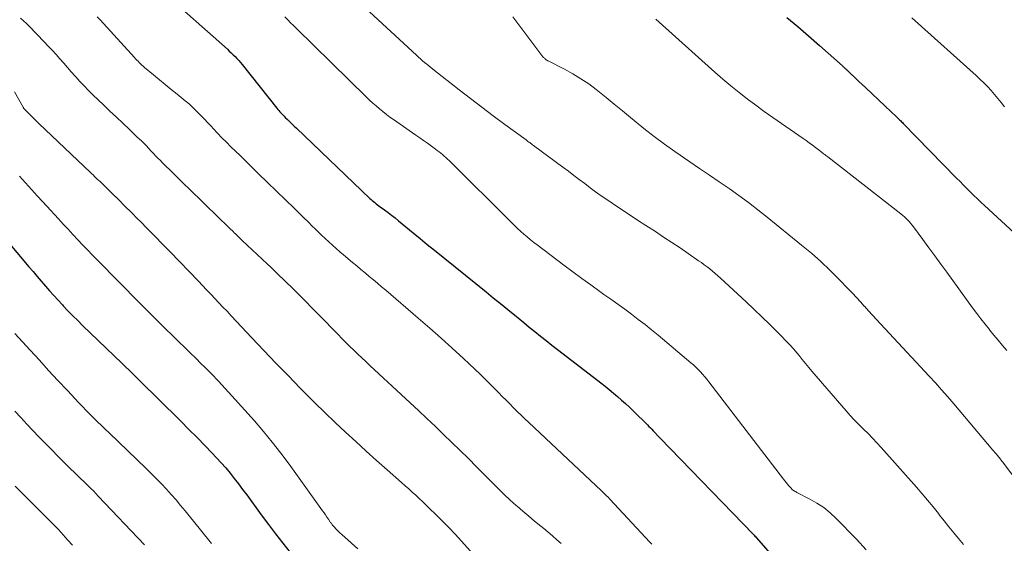
# Model space of a CAD drawing. Units: feet. Extents: x 1929997 to 1935026, y 549985 to 555000.
# Drawn here: x 1930789 to 1930914, y 551248 to 551314 of the extents above; entities that cross this region are included whole.
import ezdxf

# ---------------------------------------------------------------- set-up
doc = ezdxf.new("R2010")
doc.units = ezdxf.units.FT
doc.header["$LTSCALE"] = 100
doc.header["$MEASUREMENT"] = 0
doc.layers.add('CONTOUR INDEX', color=32, linetype='Continuous', lineweight=25)
doc.layers.add('CONTOUR INTERMEDIATE', color=40, linetype='Continuous', lineweight=15)

msp = doc.modelspace()

# ---------------------------------------------------------------- linework, layer by layer
at = {"layer": 'CONTOUR INDEX', "flags": 128}
for points, elevation in [([(1930807.32, 551317.83), (1930815.58, 551310.46), (1930815.83, 551310.24), (1930816.08, 551310.01), (1930816.32, 551309.77), (1930816.55, 551309.53), (1930816.79, 551309.29), (1930817.01, 551309.04), (1930817.23, 551308.78), (1930817.44, 551308.52), (1930821.83, 551303.03), (1930821.96, 551302.88), (1930822.08, 551302.73), (1930822.21, 551302.58), (1930822.34, 551302.43), (1930822.47, 551302.28), (1930822.6, 551302.14), (1930822.74, 551302), (1930822.87, 551301.86), (1930823.16, 551301.58), (1930823.44, 551301.31), (1930823.72, 551301.04), (1930824.01, 551300.76), (1930824.29, 551300.49), (1930833.55, 551291.65), (1930833.7, 551291.51), (1930833.85, 551291.37), (1930834.01, 551291.24), (1930834.17, 551291.11), (1930834.33, 551290.98), (1930834.5, 551290.85), (1930834.66, 551290.72), (1930834.83, 551290.6), (1930835.4, 551290.19), (1930835.85, 551289.86), (1930836.29, 551289.52), (1930836.73, 551289.18), (1930837.16, 551288.83), (1930838.09, 551288.06), (1930838.99, 551287.32), (1930839.89, 551286.59), (1930840.79, 551285.85), (1930841.69, 551285.12), (1930848.2, 551279.85), (1930849.11, 551279.11), (1930850.01, 551278.38), (1930850.92, 551277.64), (1930851.83, 551276.9), (1930852.23, 551276.57), (1930852.94, 551276), (1930853.64, 551275.42), (1930854.35, 551274.85), (1930855.06, 551274.27), (1930855.76, 551273.7), (1930856.48, 551273.14), (1930857.19, 551272.58), (1930857.91, 551272.02), (1930862.66, 551268.37), (1930863.19, 551267.95), (1930863.72, 551267.53), (1930864.25, 551267.09), (1930864.77, 551266.66), (1930865.28, 551266.21), (1930865.78, 551265.76), (1930866.28, 551265.29), (1930866.77, 551264.82), (1930868.54, 551263.07), (1930868.72, 551262.89), (1930868.91, 551262.71), (1930869.09, 551262.52), (1930869.27, 551262.33), (1930869.46, 551262.13), (1930869.54, 551262.04), (1930869.62, 551261.96), (1930869.7, 551261.87), (1930869.78, 551261.79), (1930869.86, 551261.71), (1930869.94, 551261.62), (1930870.02, 551261.54), (1930870.11, 551261.45), (1930881.89, 551249.25), (1930881.99, 551249.15), (1930882.09, 551249.04), (1930882.19, 551248.93), (1930882.28, 551248.82), (1930885.69, 551244.92)], 1020), ([(1930886.09, 551314.48), (1930887.48, 551313.32), (1930888.85, 551312.14), (1930890.21, 551310.94), (1930893.12, 551308.36), (1930893.19, 551308.3), (1930893.26, 551308.24), (1930893.33, 551308.17), (1930893.4, 551308.11), (1930893.47, 551308.04), (1930893.54, 551307.98), (1930893.61, 551307.92), (1930893.68, 551307.85), (1930895.2, 551306.4), (1930896.02, 551305.62), (1930896.85, 551304.85), (1930897.67, 551304.07), (1930898.5, 551303.29), (1930899.93, 551301.94), (1930900.04, 551301.84), (1930900.15, 551301.73), (1930900.25, 551301.63), (1930900.36, 551301.53), (1930900.47, 551301.43), (1930900.57, 551301.32), (1930900.68, 551301.22), (1930900.78, 551301.11), (1930907.52, 551294.19), (1930907.95, 551293.76), (1930908.38, 551293.32), (1930908.82, 551292.89), (1930909.25, 551292.45), (1930909.69, 551292.03), (1930910.13, 551291.6), (1930910.58, 551291.18), (1930911.03, 551290.76), (1930917.44, 551284.82)], 1000), ([(1930781.84, 551293.36), (1930790.57, 551283.03), (1930791.08, 551282.42), (1930791.6, 551281.81), (1930792.12, 551281.2), (1930792.64, 551280.59), (1930793.17, 551279.99), (1930793.7, 551279.39), (1930794.24, 551278.81), (1930794.78, 551278.23), (1930794.89, 551278.11), (1930795.49, 551277.48), (1930796.1, 551276.85), (1930796.72, 551276.23), (1930797.34, 551275.62), (1930802.27, 551270.84), (1930803.69, 551269.46), (1930805.1, 551268.07), (1930806.52, 551266.69), (1930807.93, 551265.3), (1930808.66, 551264.58), (1930809.7, 551263.55), (1930810.74, 551262.51), (1930811.77, 551261.47), (1930812.79, 551260.42), (1930813.63, 551259.56), (1930814.22, 551258.93), (1930814.8, 551258.29), (1930815.37, 551257.64), (1930815.92, 551256.98), (1930816.46, 551256.3), (1930816.99, 551255.62), (1930817.51, 551254.93), (1930818.03, 551254.24), (1930819.86, 551251.72), (1930820.75, 551250.52), (1930821.64, 551249.33), (1930822.56, 551248.15), (1930823.48, 551246.98)], 1040)]:
    msp.add_lwpolyline(points, dxfattribs=dict(at, elevation=elevation))
at = {"layer": 'CONTOUR INTERMEDIATE', "flags": 128}
for points, elevation in [([(1930830.28, 551318.23), (1930839.43, 551309.7), (1930839.68, 551309.47), (1930839.93, 551309.24), (1930840.19, 551309.01), (1930840.45, 551308.79), (1930840.71, 551308.57), (1930840.97, 551308.35), (1930841.24, 551308.14), (1930841.5, 551307.93), (1930844.8, 551305.35), (1930846.22, 551304.24), (1930847.66, 551303.15), (1930849.1, 551302.06), (1930850.55, 551300.98), (1930853.23, 551299.02), (1930853.34, 551298.93), (1930853.46, 551298.84), (1930853.58, 551298.76), (1930853.7, 551298.68), (1930853.82, 551298.59), (1930853.94, 551298.51), (1930854.06, 551298.42), (1930854.17, 551298.34), (1930857.89, 551295.58), (1930858.58, 551295.07), (1930859.26, 551294.55), (1930859.95, 551294.03), (1930860.63, 551293.51), (1930861.32, 551292.99), (1930862.01, 551292.48), (1930862.71, 551291.98), (1930863.42, 551291.49), (1930864.1, 551291.03), (1930865.16, 551290.32), (1930866.22, 551289.61), (1930867.28, 551288.91), (1930868.35, 551288.21), (1930869.54, 551287.45), (1930870.58, 551286.77), (1930871.62, 551286.08), (1930872.65, 551285.39), (1930873.68, 551284.7), (1930874.99, 551283.79), (1930875.35, 551283.54), (1930875.71, 551283.28), (1930876.06, 551283.01), (1930876.41, 551282.74), (1930876.75, 551282.46), (1930877.09, 551282.17), (1930877.42, 551281.88), (1930877.75, 551281.58), (1930880.99, 551278.59), (1930881.99, 551277.65), (1930882.98, 551276.7), (1930883.96, 551275.74), (1930884.93, 551274.77), (1930886.49, 551273.18), (1930886.66, 551272.99), (1930886.84, 551272.8), (1930887.01, 551272.61), (1930887.17, 551272.4), (1930887.65, 551271.81), (1930888.05, 551271.31), (1930888.46, 551270.81), (1930888.87, 551270.32), (1930889.28, 551269.83), (1930893.6, 551264.83), (1930894.11, 551264.27), (1930894.62, 551263.71), (1930895.15, 551263.16), (1930895.69, 551262.63), (1930895.77, 551262.55), (1930896.35, 551261.98), (1930896.92, 551261.4), (1930897.47, 551260.8), (1930898.02, 551260.2), (1930902.45, 551255.2), (1930903.16, 551254.38), (1930903.85, 551253.56), (1930904.54, 551252.73), (1930905.21, 551251.89), (1930905.36, 551251.7), (1930905.95, 551250.95), (1930906.55, 551250.2), (1930907.15, 551249.46), (1930907.76, 551248.72), (1930908.37, 551247.99)], 1012), ([(1930789.49, 551314.39), (1930789.88, 551314.06), (1930790.25, 551313.72), (1930790.6, 551313.36), (1930792.5, 551311.39), (1930793, 551310.87), (1930793.5, 551310.34), (1930793.99, 551309.8), (1930794.47, 551309.25), (1930794.95, 551308.71), (1930795.43, 551308.16), (1930795.91, 551307.62), (1930796.39, 551307.07), (1930796.47, 551306.98), (1930796.99, 551306.4), (1930797.53, 551305.83), (1930798.08, 551305.27), (1930798.64, 551304.72), (1930799.98, 551303.43), (1930800.78, 551302.67), (1930801.59, 551301.91), (1930802.39, 551301.14), (1930803.19, 551300.38), (1930803.59, 551300), (1930804.19, 551299.43), (1930804.78, 551298.85), (1930805.37, 551298.26), (1930805.95, 551297.66), (1930806.92, 551296.64), (1930807.01, 551296.55), (1930807.1, 551296.46), (1930807.19, 551296.37), (1930807.27, 551296.27), (1930807.36, 551296.18), (1930807.45, 551296.09), (1930807.54, 551296), (1930807.63, 551295.91), (1930808.54, 551295.02), (1930809.09, 551294.48), (1930809.63, 551293.95), (1930810.18, 551293.42), (1930810.73, 551292.88), (1930814.51, 551289.21), (1930814.86, 551288.87), (1930815.21, 551288.53), (1930815.56, 551288.19), (1930815.91, 551287.85), (1930816.32, 551287.45), (1930816.46, 551287.31), (1930816.61, 551287.17), (1930816.75, 551287.03), (1930816.89, 551286.89), (1930817.03, 551286.75), (1930817.17, 551286.61), (1930817.32, 551286.48), (1930817.46, 551286.34), (1930820.58, 551283.4), (1930821.09, 551282.91), (1930821.61, 551282.43), (1930822.12, 551281.94), (1930822.62, 551281.46), (1930823.13, 551280.97), (1930823.63, 551280.47), (1930824.13, 551279.98), (1930824.63, 551279.47), (1930829.53, 551274.46), (1930830.02, 551273.96), (1930830.52, 551273.47), (1930831.01, 551272.98), (1930831.51, 551272.49), (1930832.02, 551272.01), (1930832.52, 551271.53), (1930833.03, 551271.05), (1930833.54, 551270.57), (1930838.62, 551265.87), (1930839.68, 551264.87), (1930840.74, 551263.88), (1930841.8, 551262.88), (1930842.85, 551261.87), (1930843.9, 551260.86), (1930844.94, 551259.85), (1930845.97, 551258.82), (1930847, 551257.79), (1930849.01, 551255.75), (1930849.75, 551255.02), (1930850.49, 551254.3), (1930851.25, 551253.59), (1930852.01, 551252.9), (1930852.11, 551252.82), (1930852.84, 551252.18), (1930853.58, 551251.54), (1930854.32, 551250.92), (1930855.08, 551250.31), (1930855.46, 551250.01), (1930856.02, 551249.55), (1930856.58, 551249.08), (1930857.13, 551248.59), (1930857.67, 551248.1)], 1028), ([(1930799.18, 551314.55), (1930799.54, 551314.18), (1930803.87, 551309.42), (1930804.02, 551309.26), (1930804.17, 551309.1), (1930804.32, 551308.94), (1930804.48, 551308.78), (1930804.64, 551308.62), (1930804.79, 551308.47), (1930804.96, 551308.32), (1930805.13, 551308.18), (1930806.27, 551307.23), (1930807.01, 551306.61), (1930807.75, 551306), (1930808.5, 551305.39), (1930809.26, 551304.79), (1930809.77, 551304.38), (1930810.28, 551303.96), (1930810.79, 551303.53), (1930811.27, 551303.08), (1930811.75, 551302.62), (1930812.21, 551302.14), (1930812.68, 551301.66), (1930813.13, 551301.18), (1930813.59, 551300.7), (1930813.78, 551300.48), (1930814.34, 551299.89), (1930814.9, 551299.3), (1930815.47, 551298.73), (1930816.04, 551298.16), (1930817.18, 551297.04), (1930818.32, 551295.92), (1930819.47, 551294.79), (1930820.63, 551293.67), (1930821.78, 551292.56), (1930824.03, 551290.38), (1930824.6, 551289.82), (1930825.18, 551289.25), (1930825.75, 551288.69), (1930826.32, 551288.12), (1930826.59, 551287.85), (1930827.03, 551287.42), (1930827.47, 551286.99), (1930827.92, 551286.57), (1930828.36, 551286.15), (1930828.82, 551285.73), (1930829.28, 551285.32), (1930829.74, 551284.92), (1930830.21, 551284.53), (1930831.37, 551283.56), (1930831.89, 551283.12), (1930832.41, 551282.69), (1930832.94, 551282.25), (1930833.46, 551281.81), (1930833.99, 551281.38), (1930834.51, 551280.94), (1930835.03, 551280.49), (1930835.55, 551280.05), (1930839.65, 551276.54), (1930841.09, 551275.29), (1930842.52, 551274.03), (1930843.93, 551272.74), (1930845.33, 551271.45), (1930846.76, 551270.11), (1930847.44, 551269.47), (1930848.1, 551268.82), (1930848.76, 551268.17), (1930849.41, 551267.51), (1930849.77, 551267.15), (1930850.24, 551266.67), (1930850.71, 551266.19), (1930851.18, 551265.71), (1930851.65, 551265.23), (1930852.13, 551264.76), (1930852.61, 551264.28), (1930853.1, 551263.82), (1930853.58, 551263.36), (1930862.03, 551255.44), (1930862.26, 551255.23), (1930862.48, 551255.01), (1930862.7, 551254.8), (1930862.92, 551254.59), (1930863.14, 551254.37), (1930863.35, 551254.16), (1930863.57, 551253.94), (1930863.78, 551253.72), (1930868.85, 551248.29), (1930868.96, 551248.17), (1930869.08, 551248.04)], 1024), ([(1930822.83, 551314.54), (1930823.19, 551314.17), (1930823.55, 551313.81), (1930823.92, 551313.44), (1930824.29, 551313.08), (1930833.08, 551304.45), (1930833.49, 551304.06), (1930833.9, 551303.68), (1930834.32, 551303.31), (1930834.75, 551302.94), (1930835.18, 551302.59), (1930835.63, 551302.24), (1930836.08, 551301.91), (1930836.53, 551301.58), (1930839.33, 551299.64), (1930839.83, 551299.29), (1930840.32, 551298.94), (1930840.81, 551298.6), (1930841.3, 551298.25), (1930841.83, 551297.87), (1930842.05, 551297.71), (1930842.28, 551297.53), (1930842.5, 551297.36), (1930842.71, 551297.18), (1930842.92, 551296.99), (1930843.13, 551296.8), (1930843.34, 551296.61), (1930843.54, 551296.41), (1930851.4, 551288.6), (1930851.78, 551288.22), (1930852.17, 551287.85), (1930852.57, 551287.49), (1930852.97, 551287.13), (1930853.38, 551286.78), (1930853.79, 551286.44), (1930854.21, 551286.1), (1930854.64, 551285.78), (1930858.01, 551283.23), (1930859.13, 551282.39), (1930860.25, 551281.56), (1930861.39, 551280.74), (1930862.52, 551279.92), (1930863.06, 551279.54), (1930863.93, 551278.92), (1930864.8, 551278.29), (1930865.67, 551277.66), (1930866.53, 551277.03), (1930867.39, 551276.38), (1930868.24, 551275.73), (1930869.07, 551275.06), (1930869.9, 551274.38), (1930874.02, 551270.91), (1930874.33, 551270.64), (1930874.64, 551270.36), (1930874.94, 551270.07), (1930875.22, 551269.77), (1930875.5, 551269.46), (1930875.77, 551269.15), (1930876.04, 551268.83), (1930876.29, 551268.5), (1930885.69, 551256.23), (1930885.85, 551256.01), (1930886.02, 551255.8), (1930886.2, 551255.59), (1930886.37, 551255.38), (1930886.56, 551255.16), (1930886.65, 551255.07), (1930886.74, 551254.98), (1930886.84, 551254.89), (1930886.94, 551254.81), (1930887.05, 551254.74), (1930887.16, 551254.67), (1930887.27, 551254.61), (1930887.39, 551254.55), (1930889.01, 551253.72), (1930889.91, 551253.2), (1930890.76, 551252.63), (1930891.56, 551251.98), (1930892.32, 551251.27), (1930894.88, 551248.64), (1930896.13, 551247.31)], 1016), ([(1930851.59, 551314.54), (1930855.37, 551309.52), (1930855.43, 551309.44), (1930855.5, 551309.37), (1930855.57, 551309.3), (1930855.64, 551309.24), (1930855.76, 551309.14), (1930855.78, 551309.13), (1930855.8, 551309.11), (1930855.82, 551309.1), (1930855.84, 551309.09), (1930855.93, 551309.04), (1930855.95, 551309.03), (1930855.98, 551309.02), (1930856, 551309.01), (1930856.02, 551309), (1930858.1, 551307.94), (1930859.14, 551307.36), (1930860.15, 551306.75), (1930861.13, 551306.08), (1930862.09, 551305.37), (1930862.29, 551305.21), (1930863.33, 551304.39), (1930864.36, 551303.55), (1930865.38, 551302.71), (1930866.39, 551301.87), (1930866.85, 551301.48), (1930868.1, 551300.46), (1930869.37, 551299.46), (1930870.68, 551298.5), (1930872, 551297.57), (1930873.88, 551296.28), (1930875.12, 551295.43), (1930876.35, 551294.58), (1930877.59, 551293.73), (1930878.83, 551292.88), (1930880.05, 551292.01), (1930881.26, 551291.12), (1930882.45, 551290.21), (1930883.63, 551289.28), (1930887.97, 551285.76), (1930889.2, 551284.73), (1930890.39, 551283.68), (1930891.55, 551282.58), (1930892.68, 551281.45), (1930893.9, 551280.2), (1930894.4, 551279.67), (1930894.9, 551279.15), (1930895.39, 551278.61), (1930895.87, 551278.07), (1930895.9, 551278.03), (1930896.4, 551277.47), (1930896.9, 551276.91), (1930897.41, 551276.36), (1930897.91, 551275.81), (1930904.04, 551269.23), (1930904.84, 551268.37), (1930905.62, 551267.5), (1930906.39, 551266.62), (1930907.15, 551265.73), (1930912.1, 551259.89), (1930912.22, 551259.75), (1930912.34, 551259.61), (1930912.46, 551259.47), (1930912.57, 551259.32), (1930912.59, 551259.3), (1930912.7, 551259.17), (1930912.8, 551259.03), (1930912.91, 551258.9), (1930913.01, 551258.77), (1930913.11, 551258.64), (1930913.22, 551258.51), (1930913.32, 551258.38), (1930913.42, 551258.24), (1930919.24, 551250.6)], 1008), ([(1930901.85, 551314.44), (1930902.29, 551314.04), (1930909.97, 551307.14), (1930910.46, 551306.69), (1930910.93, 551306.23), (1930911.4, 551305.75), (1930911.85, 551305.26), (1930912.29, 551304.76), (1930912.72, 551304.25), (1930913.14, 551303.73), (1930913.55, 551303.2)], 996), ([(1930869.59, 551314.25), (1930877.05, 551307.57), (1930878.05, 551306.7), (1930879.06, 551305.84), (1930880.09, 551305.01), (1930881.13, 551304.19), (1930882.19, 551303.39), (1930883.26, 551302.61), (1930884.34, 551301.84), (1930885.43, 551301.08), (1930888.15, 551299.21), (1930888.55, 551298.93), (1930888.94, 551298.65), (1930889.33, 551298.37), (1930889.72, 551298.08), (1930890.22, 551297.69), (1930890.36, 551297.59), (1930890.49, 551297.49), (1930890.62, 551297.39), (1930890.75, 551297.28), (1930890.89, 551297.18), (1930891.02, 551297.07), (1930891.15, 551296.97), (1930891.28, 551296.87), (1930900.5, 551289.68), (1930900.72, 551289.5), (1930900.93, 551289.32), (1930901.14, 551289.13), (1930901.33, 551288.93), (1930901.53, 551288.72), (1930901.71, 551288.51), (1930901.89, 551288.29), (1930902.06, 551288.07), (1930903.25, 551286.46), (1930904.01, 551285.43), (1930904.77, 551284.4), (1930905.52, 551283.36), (1930906.28, 551282.32), (1930909.53, 551277.82), (1930910.05, 551277.12), (1930910.57, 551276.44), (1930911.11, 551275.76), (1930911.65, 551275.09), (1930911.67, 551275.07), (1930912.21, 551274.41), (1930912.75, 551273.76), (1930913.29, 551273.1), (1930913.83, 551272.44)], 1004), ([(1930788.73, 551305.1), (1930789.84, 551303.16), (1930789.87, 551303.11), (1930789.9, 551303.05), (1930789.94, 551303), (1930789.97, 551302.95), (1930790.01, 551302.9), (1930790.05, 551302.86), (1930790.09, 551302.81), (1930790.13, 551302.77), (1930790.63, 551302.26), (1930790.92, 551301.97), (1930791.21, 551301.68), (1930791.51, 551301.39), (1930791.81, 551301.1), (1930798.33, 551294.93), (1930798.5, 551294.76), (1930798.67, 551294.6), (1930798.85, 551294.43), (1930799.02, 551294.26), (1930799.19, 551294.09), (1930799.37, 551293.92), (1930799.54, 551293.76), (1930799.71, 551293.59), (1930801.02, 551292.3), (1930801.85, 551291.49), (1930802.67, 551290.68), (1930803.49, 551289.86), (1930804.31, 551289.04), (1930804.58, 551288.77), (1930805.53, 551287.81), (1930806.48, 551286.84), (1930807.42, 551285.88), (1930808.36, 551284.91), (1930811.93, 551281.2), (1930812.45, 551280.66), (1930812.97, 551280.12), (1930813.48, 551279.57), (1930814, 551279.03), (1930814.51, 551278.49), (1930815.03, 551277.94), (1930815.54, 551277.4), (1930816.05, 551276.85), (1930818.66, 551274.07), (1930820.17, 551272.47), (1930821.69, 551270.88), (1930823.23, 551269.29), (1930824.77, 551267.72), (1930825.36, 551267.12), (1930826.62, 551265.86), (1930827.89, 551264.62), (1930829.17, 551263.39), (1930830.46, 551262.17), (1930831.77, 551260.97), (1930833.08, 551259.77), (1930834.4, 551258.58), (1930835.73, 551257.4), (1930837.55, 551255.8), (1930837.99, 551255.4), (1930838.44, 551255), (1930838.89, 551254.6), (1930839.33, 551254.19), (1930839.77, 551253.78), (1930840.21, 551253.37), (1930840.64, 551252.96), (1930841.08, 551252.54), (1930841.88, 551251.76), (1930842.7, 551250.94), (1930843.51, 551250.12), (1930844.3, 551249.27), (1930845.08, 551248.42), (1930846.96, 551246.34)], 1032), ([(1930789.38, 551294.46), (1930790.51, 551293.19), (1930791.66, 551291.93), (1930792.81, 551290.67), (1930794.28, 551289.07), (1930794.89, 551288.41), (1930795.5, 551287.75), (1930796.11, 551287.1), (1930796.72, 551286.44), (1930797.34, 551285.79), (1930797.96, 551285.14), (1930798.59, 551284.49), (1930799.22, 551283.85), (1930804.56, 551278.44), (1930805.61, 551277.39), (1930806.66, 551276.34), (1930807.71, 551275.29), (1930808.77, 551274.25), (1930809.48, 551273.56), (1930810.19, 551272.87), (1930810.89, 551272.17), (1930811.59, 551271.48), (1930812.3, 551270.79), (1930812.69, 551270.4), (1930813.57, 551269.5), (1930814.45, 551268.59), (1930815.31, 551267.67), (1930816.16, 551266.74), (1930818.99, 551263.57), (1930820.13, 551262.25), (1930821.25, 551260.9), (1930822.32, 551259.52), (1930823.36, 551258.12), (1930827.59, 551252.24), (1930827.78, 551251.98), (1930827.96, 551251.71), (1930828.14, 551251.45), (1930828.32, 551251.18), (1930828.56, 551250.82), (1930828.62, 551250.74), (1930828.68, 551250.65), (1930828.74, 551250.57), (1930828.8, 551250.48), (1930828.87, 551250.4), (1930828.93, 551250.32), (1930829, 551250.24), (1930829.07, 551250.16), (1930829.27, 551249.94), (1930829.45, 551249.76), (1930829.62, 551249.57), (1930829.81, 551249.4), (1930830, 551249.23), (1930832.02, 551247.43)], 1036), ([(1930788.8, 551274.59), (1930790.71, 551272.5), (1930791.88, 551271.22), (1930793.05, 551269.94), (1930794.23, 551268.68), (1930795.41, 551267.41), (1930796.86, 551265.87), (1930797.32, 551265.38), (1930797.79, 551264.9), (1930798.26, 551264.42), (1930798.74, 551263.94), (1930799.23, 551263.47), (1930799.71, 551262.99), (1930800.19, 551262.52), (1930800.68, 551262.05), (1930805.35, 551257.55), (1930806, 551256.91), (1930806.64, 551256.27), (1930807.27, 551255.62), (1930807.89, 551254.96), (1930808.51, 551254.29), (1930809.11, 551253.61), (1930809.69, 551252.92), (1930810.27, 551252.22), (1930813.41, 551248.33), (1930813.59, 551248.11)], 1044), ([(1930788.8, 551264.82), (1930789.55, 551264), (1930790.3, 551263.18), (1930791.06, 551262.36), (1930791.83, 551261.56), (1930792.61, 551260.77), (1930795.1, 551258.26), (1930795.48, 551257.88), (1930795.87, 551257.49), (1930796.26, 551257.11), (1930796.66, 551256.73), (1930796.81, 551256.58), (1930797.13, 551256.28), (1930797.45, 551255.97), (1930797.76, 551255.67), (1930798.07, 551255.36), (1930798.38, 551255.05), (1930798.69, 551254.74), (1930799, 551254.42), (1930799.3, 551254.1), (1930805.15, 551247.94)], 1048), ([(1930788.82, 551255.35), (1930789.83, 551254.33), (1930790.85, 551253.32), (1930792.41, 551251.78), (1930793.04, 551251.14), (1930793.66, 551250.5), (1930794.28, 551249.86), (1930794.88, 551249.2), (1930795.48, 551248.54), (1930796.08, 551247.88)], 1052)]:
    msp.add_lwpolyline(points, dxfattribs=dict(at, elevation=elevation))

doc.saveas('drawing.dxf')
